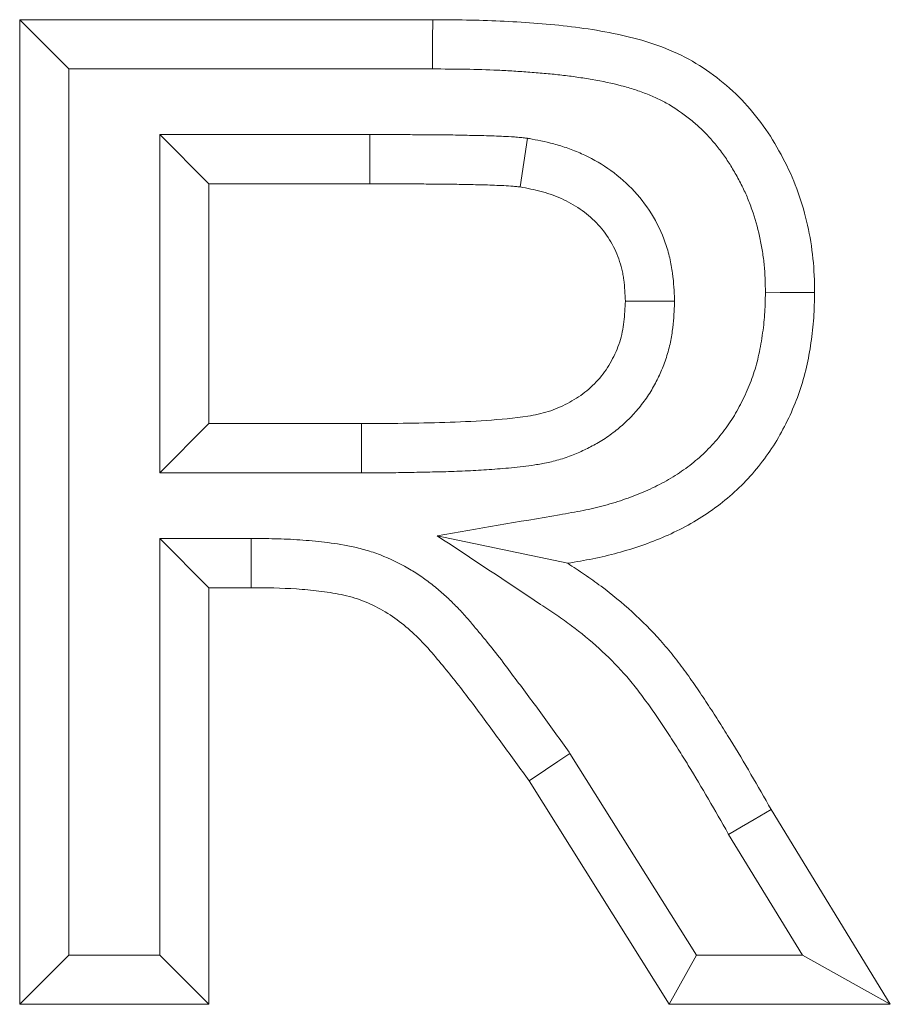
# Model space of a CAD drawing. Units: millimetres. Extents: x 82 to 3077, y 44 to 4279.
# Drawn here: x 1334 to 1351, y 3899 to 3919 of the extents above; entities that cross this region are included whole.
import ezdxf

# ---------------------------------------------------------------- set-up
doc = ezdxf.new("R2010")
doc.units = ezdxf.units.MM
doc.layers.add('DUENN-18', color=7, linetype='Continuous', lineweight=9)

msp = doc.modelspace()

# ---------------------------------------------------------------- linework, layer by layer
at = {"layer": 'DUENN-18', "color": 7, "linetype": 'Continuous'}
for p, q in [((1333.621, 3919.474, 156.448), (1342.014, 3919.474, 156.448)), ((1333.621, 3899.474, 156.448), (1333.621, 3919.474, 156.448)), ((1334.621, 3918.474, 156.448), (1333.621, 3919.474, 156.448)), ((1334.621, 3900.474, 156.448), (1334.621, 3918.474, 156.448)), ((1334.621, 3918.474, 156.448), (1342.011, 3918.474, 156.448)), ((1336.467, 3917.14, 156.448), (1337.467, 3916.14, 156.448)), ((1340.736, 3917.14, 156.448), (1336.467, 3917.14, 156.448)), ((1336.467, 3917.14, 156.448), (1336.467, 3910.269, 156.448)), ((1340.736, 3917.14, 156.448), (1340.736, 3916.14, 156.448)), ((1343.943, 3917.066, 156.448), (1343.793, 3916.076, 156.448)), ((1340.736, 3916.14, 156.448), (1337.467, 3916.14, 156.448)), ((1337.467, 3916.14, 156.448), (1337.467, 3911.269, 156.448)), ((1336.467, 3910.269, 156.448), (1337.467, 3911.269, 156.448)), ((1337.467, 3911.269, 156.448), (1340.564, 3911.269, 156.448)), ((1340.566, 3910.269, 156.448), (1340.564, 3911.269, 156.448)), ((1336.467, 3910.269, 156.448), (1340.566, 3910.269, 156.448)), ((1336.467, 3908.935, 156.448), (1337.467, 3907.935, 156.448)), ((1338.328, 3908.935, 156.448), (1336.467, 3908.935, 156.448)), ((1336.467, 3908.935, 156.448), (1336.467, 3900.474, 156.448)), ((1338.328, 3908.935, 156.448), (1338.328, 3907.935, 156.448)), ((1337.467, 3907.935, 156.448), (1337.467, 3899.474, 156.448)), ((1338.328, 3907.935, 156.448), (1337.467, 3907.935, 156.448)), ((1347.372, 3900.474, 156.448), (1344.804, 3904.571, 156.448)), ((1346.818, 3899.474, 156.448), (1343.974, 3904.013, 156.448)), ((1348.889, 3903.432, 156.448), (1351.313, 3899.474, 156.448)), ((1348.028, 3902.924, 156.448), (1349.528, 3900.474, 156.448)), ((1334.621, 3900.474, 156.448), (1333.621, 3899.474, 156.448)), ((1336.467, 3900.474, 156.448), (1334.621, 3900.474, 156.448)), ((1336.467, 3900.474, 156.448), (1337.467, 3899.474, 156.448)), ((1347.372, 3900.474, 156.448), (1346.818, 3899.474, 156.448)), ((1349.528, 3900.474, 156.448), (1347.372, 3900.474, 156.448)), ((1349.528, 3900.474, 156.448), (1351.313, 3899.474, 156.448)), ((1337.467, 3899.474, 156.448), (1333.621, 3899.474, 156.448)), ((1351.313, 3899.474, 156.448), (1346.818, 3899.474, 156.448))]:
    msp.add_line(p, q, dxfattribs=at)
at = {"layer": 'DUENN-18', "color": 7, "linetype": 'Continuous', "elevation": 156.448, "flags": 128}
for points in [[(1342.011, 3918.474), (1342.012, 3918.774), (1342.013, 3919.074), (1342.014, 3919.474)], [(1348.775, 3913.936), (1349.075, 3913.935), (1349.375, 3913.934), (1349.775, 3913.933)], [(1346.93, 3913.757), (1346.629, 3913.757), (1346.329, 3913.757), (1345.929, 3913.757)], [(1342.104, 3908.991), (1343.431, 3908.712), (1344.759, 3908.432)], [(1344.804, 3904.571), (1344.555, 3904.403), (1344.305, 3904.236), (1343.974, 3904.013)], [(1348.028, 3902.924), (1348.286, 3903.077), (1348.545, 3903.229), (1348.889, 3903.432)]]:
    msp.add_lwpolyline(points, dxfattribs=at)
at = {"layer": 'DUENN-18', "color": 7, "linetype": 'Continuous'}
for points, knots in [([(1342.014, 3919.474, 156.448), (1342.471, 3919.471, 156.448), (1342.928, 3919.468, 156.448), (1343.612, 3919.436, 156.448), (1343.84, 3919.421, 156.448), (1344.294, 3919.386, 156.448), (1344.522, 3919.367, 156.448), (1344.975, 3919.315, 156.448), (1345.202, 3919.283, 156.448), (1345.654, 3919.203, 156.448), (1345.878, 3919.158, 156.448), (1346.319, 3919.043, 156.448), (1346.536, 3918.974, 156.448), (1346.961, 3918.805, 156.448), (1347.17, 3918.703, 156.448), (1347.559, 3918.467, 156.448), (1347.743, 3918.335, 156.448), (1348.093, 3918.048, 156.448), (1348.257, 3917.891, 156.448), (1348.563, 3917.546, 156.448), (1348.702, 3917.365, 156.448), (1348.956, 3916.987, 156.448), (1349.068, 3916.79, 156.448), (1349.275, 3916.384, 156.448), (1349.367, 3916.172, 156.448), (1349.519, 3915.739, 156.448), (1349.582, 3915.52, 156.448), (1349.682, 3915.076, 156.448), (1349.718, 3914.85, 156.448), (1349.766, 3914.394, 156.448), (1349.772, 3914.163, 156.448), (1349.775, 3913.933, 156.448)], [0, 0, 0, 0, 0.125, 0.125, 0.1875, 0.1875, 0.25, 0.25, 0.3125, 0.3125, 0.375, 0.375, 0.4375, 0.4375, 0.5, 0.5, 0.5625, 0.5625, 0.625, 0.625, 0.6875, 0.6875, 0.75, 0.75, 0.8125, 0.8125, 0.875, 0.875, 0.9375, 0.9375, 1, 1, 1, 1]), ([(1342.011, 3918.474, 156.448), (1342.467, 3918.471, 156.448), (1342.908, 3918.467, 156.448), (1343.446, 3918.443, 156.448), (1343.553, 3918.437, 156.448), (1343.771, 3918.423, 156.448), (1343.88, 3918.415, 156.448), (1344.101, 3918.398, 156.448), (1344.212, 3918.389, 156.448), (1344.427, 3918.37, 156.448), (1344.533, 3918.359, 156.448), (1344.739, 3918.336, 156.448), (1344.843, 3918.322, 156.448), (1345.049, 3918.292, 156.448), (1345.153, 3918.276, 156.448), (1345.46, 3918.222, 156.448), (1345.661, 3918.181, 156.448), (1345.94, 3918.108, 156.448), (1346.03, 3918.083, 156.448), (1346.208, 3918.025, 156.448), (1346.296, 3917.993, 156.448), (1346.464, 3917.927, 156.448), (1346.543, 3917.892, 156.448), (1346.697, 3917.816, 156.448), (1346.771, 3917.776, 156.448), (1346.992, 3917.642, 156.448), (1347.144, 3917.533, 156.448), (1347.356, 3917.359, 156.448), (1347.423, 3917.3, 156.448), (1347.545, 3917.182, 156.448), (1347.605, 3917.12, 156.448), (1347.724, 3916.985, 156.448), (1347.782, 3916.914, 156.448), (1347.895, 3916.768, 156.448), (1347.95, 3916.692, 156.448), (1348.051, 3916.541, 156.448), (1348.098, 3916.465, 156.448), (1348.168, 3916.342, 156.448), (1348.192, 3916.3, 156.448), (1348.239, 3916.213, 156.448), (1348.262, 3916.168, 156.448), (1348.306, 3916.083, 156.448), (1348.327, 3916.041, 156.448), (1348.366, 3915.959, 156.448), (1348.384, 3915.919, 156.448), (1348.436, 3915.795, 156.448), (1348.469, 3915.709, 156.448), (1348.563, 3915.443, 156.448), (1348.616, 3915.257, 156.448), (1348.677, 3914.983, 156.448), (1348.695, 3914.892, 156.448), (1348.725, 3914.704, 156.448), (1348.738, 3914.607, 156.448), (1348.753, 3914.466, 156.448), (1348.757, 3914.419, 156.448), (1348.764, 3914.327, 156.448), (1348.766, 3914.283, 156.448), (1348.772, 3914.143, 156.448), (1348.773, 3914.044, 156.448), (1348.775, 3913.936, 156.448)], [0.0002809, 0.0002809, 0.0002809, 0.0002809, 0.125, 0.125, 0.15625, 0.15625, 0.1875, 0.1875, 0.21875, 0.21875, 0.25, 0.25, 0.28125, 0.28125, 0.3125, 0.3125, 0.375, 0.375, 0.40625, 0.40625, 0.4375, 0.4375, 0.46875, 0.46875, 0.5, 0.5, 0.5625, 0.5625, 0.59375, 0.59375, 0.625, 0.625, 0.65625, 0.65625, 0.6875, 0.6875, 0.71875, 0.71875, 0.734375, 0.734375, 0.75, 0.75, 0.765625, 0.765625, 0.78125, 0.78125, 0.8125, 0.8125, 0.875, 0.875, 0.90625, 0.90625, 0.9375, 0.9375, 0.953125, 0.953125, 0.96875, 0.96875, 0.9985088, 0.9985088, 0.9985088, 0.9985088]), ([(1343.943, 3917.066, 156.448), (1343.93, 3917.067, 156.448), (1343.916, 3917.069, 156.448), (1343.902, 3917.07, 156.448), (1343.871, 3917.074, 156.448), (1343.836, 3917.078, 156.448), (1343.778, 3917.083, 156.448), (1343.758, 3917.085, 156.448), (1343.716, 3917.089, 156.448), (1343.694, 3917.091, 156.448), (1343.59, 3917.098, 156.448), (1343.517, 3917.101, 156.448), (1343.394, 3917.106, 156.448), (1343.329, 3917.109, 156.448), (1343.195, 3917.115, 156.448), (1343.124, 3917.117, 156.448), (1342.988, 3917.12, 156.448), (1342.922, 3917.122, 156.448), (1342.794, 3917.124, 156.448), (1342.732, 3917.125, 156.448), (1342.605, 3917.128, 156.448), (1342.54, 3917.129, 156.448), (1342.409, 3917.132, 156.448), (1342.342, 3917.133, 156.448), (1342.145, 3917.135, 156.448), (1342.016, 3917.135, 156.448), (1341.765, 3917.137, 156.448), (1341.637, 3917.138, 156.448), (1341.379, 3917.14, 156.448), (1341.248, 3917.141, 156.448), (1340.991, 3917.141, 156.448), (1340.863, 3917.141, 156.448), (1340.736, 3917.14, 156.448)], [-0.013433, -0.013433, -0.013433, -0.013433, 0, 0, 0, 0.03125, 0.03125, 0.046875, 0.046875, 0.0625, 0.0625, 0.125, 0.125, 0.1875, 0.1875, 0.25, 0.25, 0.3125, 0.3125, 0.375, 0.375, 0.4375, 0.4375, 0.5, 0.5, 0.625, 0.625, 0.75, 0.75, 0.875, 0.875, 0.999255, 0.999255, 0.999255, 0.999255]), ([(1346.93, 3913.757, 156.448), (1346.929, 3913.771, 156.448), (1346.928, 3913.786, 156.448), (1346.928, 3913.801, 156.448), (1346.921, 3913.946, 156.448), (1346.915, 3914.121, 156.448), (1346.881, 3914.375, 156.448), (1346.872, 3914.427, 156.448), (1346.853, 3914.531, 156.448), (1346.842, 3914.582, 156.448), (1346.806, 3914.738, 156.448), (1346.776, 3914.841, 156.448), (1346.667, 3915.15, 156.448), (1346.572, 3915.348, 156.448), (1346.343, 3915.718, 156.448), (1346.209, 3915.889, 156.448), (1345.91, 3916.197, 156.448), (1345.745, 3916.335, 156.448), (1345.399, 3916.572, 156.448), (1345.219, 3916.67, 156.448), (1344.945, 3916.793, 156.448), (1344.852, 3916.829, 156.448), (1344.712, 3916.879, 156.448), (1344.665, 3916.895, 156.448), (1344.57, 3916.924, 156.448), (1344.522, 3916.937, 156.448), (1344.291, 3916.999, 156.448), (1344.126, 3917.03, 156.448), (1343.984, 3917.058, 156.448), (1343.97, 3917.061, 156.448), (1343.957, 3917.063, 156.448), (1343.943, 3917.066, 156.448)], [-0.012593, -0.012593, -0.012593, -0.012593, 0, 0, 0, 0.125, 0.125, 0.15625, 0.15625, 0.1875, 0.1875, 0.25, 0.25, 0.375, 0.375, 0.5, 0.5, 0.625, 0.625, 0.75, 0.75, 0.8125, 0.8125, 0.84375, 0.84375, 0.875, 0.875, 1, 1, 1, 1.011803, 1.011803, 1.011803, 1.011803]), ([(1343.793, 3916.076, 156.448), (1343.762, 3916.08, 156.448), (1343.73, 3916.083, 156.448), (1343.682, 3916.088, 156.448), (1343.666, 3916.089, 156.448), (1343.635, 3916.092, 156.448), (1343.619, 3916.093, 156.448), (1343.539, 3916.099, 156.448), (1343.476, 3916.102, 156.448), (1343.348, 3916.107, 156.448), (1343.285, 3916.11, 156.448), (1343.157, 3916.115, 156.448), (1343.094, 3916.117, 156.448), (1342.966, 3916.121, 156.448), (1342.903, 3916.122, 156.448), (1342.775, 3916.124, 156.448), (1342.711, 3916.126, 156.448), (1342.584, 3916.128, 156.448), (1342.52, 3916.13, 156.448), (1342.393, 3916.132, 156.448), (1342.329, 3916.133, 156.448), (1342.138, 3916.135, 156.448), (1342.011, 3916.135, 156.448), (1341.756, 3916.137, 156.448), (1341.628, 3916.138, 156.448), (1341.374, 3916.14, 156.448), (1341.246, 3916.141, 156.448), (1340.991, 3916.141, 156.448), (1340.864, 3916.141, 156.448), (1340.736, 3916.14, 156.448)], [0, 0, 0, 0, 0.03125, 0.03125, 0.046875, 0.046875, 0.0625, 0.0625, 0.125, 0.125, 0.1875, 0.1875, 0.25, 0.25, 0.3125, 0.3125, 0.375, 0.375, 0.4375, 0.4375, 0.5, 0.5, 0.625, 0.625, 0.75, 0.75, 0.875, 0.875, 1, 1, 1, 1]), ([(1345.929, 3913.757, 156.448), (1345.922, 3913.902, 156.448), (1345.916, 3914.047, 156.448), (1345.892, 3914.226, 156.448), (1345.886, 3914.262, 156.448), (1345.873, 3914.333, 156.448), (1345.865, 3914.369, 156.448), (1345.84, 3914.475, 156.448), (1345.82, 3914.545, 156.448), (1345.748, 3914.75, 156.448), (1345.685, 3914.882, 156.448), (1345.531, 3915.128, 156.448), (1345.441, 3915.243, 156.448), (1345.24, 3915.452, 156.448), (1345.128, 3915.546, 156.448), (1344.888, 3915.709, 156.448), (1344.76, 3915.78, 156.448), (1344.562, 3915.868, 156.448), (1344.494, 3915.895, 156.448), (1344.392, 3915.932, 156.448), (1344.357, 3915.943, 156.448), (1344.288, 3915.964, 156.448), (1344.253, 3915.974, 156.448), (1344.078, 3916.021, 156.448), (1343.936, 3916.049, 156.448), (1343.793, 3916.076, 156.448)], [0, 0, 0, 0, 0.125, 0.125, 0.15625, 0.15625, 0.1875, 0.1875, 0.25, 0.25, 0.375, 0.375, 0.5, 0.5, 0.625, 0.625, 0.75, 0.75, 0.8125, 0.8125, 0.84375, 0.84375, 0.875, 0.875, 1, 1, 1, 1]), ([(1348.775, 3913.936, 156.448), (1348.771, 3913.771, 156.448), (1348.768, 3913.62, 156.448), (1348.754, 3913.414, 156.448), (1348.748, 3913.345, 156.448), (1348.732, 3913.202, 156.448), (1348.722, 3913.13, 156.448), (1348.7, 3912.982, 156.448), (1348.688, 3912.909, 156.448), (1348.661, 3912.765, 156.448), (1348.646, 3912.695, 156.448), (1348.598, 3912.488, 156.448), (1348.561, 3912.356, 156.448), (1348.497, 3912.171, 156.448), (1348.474, 3912.108, 156.448), (1348.421, 3911.981, 156.448), (1348.392, 3911.915, 156.448), (1348.301, 3911.719, 156.448), (1348.238, 3911.596, 156.448), (1348.101, 3911.363, 156.448), (1348.026, 3911.25, 156.448), (1347.864, 3911.033, 156.448), (1347.776, 3910.927, 156.448), (1347.592, 3910.729, 156.448), (1347.497, 3910.637, 156.448), (1347.293, 3910.462, 156.448), (1347.184, 3910.378, 156.448), (1346.958, 3910.222, 156.448), (1346.84, 3910.15, 156.448), (1346.596, 3910.015, 156.448), (1346.469, 3909.953, 156.448), (1346.207, 3909.838, 156.448), (1346.071, 3909.786, 156.448), (1345.793, 3909.69, 156.448), (1345.65, 3909.646, 156.448), (1345.433, 3909.587, 156.448), (1345.361, 3909.569, 156.448), (1345.216, 3909.535, 156.448), (1345.143, 3909.519, 156.448), (1344.919, 3909.474, 156.448), (1344.759, 3909.447, 156.448), (1344.59, 3909.418, 156.448), (1343.761, 3909.275, 156.448), (1342.932, 3909.133, 156.448), (1342.104, 3908.991, 156.448)], [0.001981, 0.001981, 0.001981, 0.001981, 0.0625, 0.0625, 0.09375, 0.09375, 0.125, 0.125, 0.15625, 0.15625, 0.1875, 0.1875, 0.25, 0.25, 0.28125, 0.28125, 0.3125, 0.3125, 0.375, 0.375, 0.4375, 0.4375, 0.5, 0.5, 0.5625, 0.5625, 0.625, 0.625, 0.6875, 0.6875, 0.75, 0.75, 0.8125, 0.8125, 0.875, 0.875, 0.90625, 0.90625, 0.9375, 0.9375, 1, 1, 1, 1.306113, 1.306113, 1.306113, 1.306113]), ([(1349.775, 3913.933, 156.448), (1349.771, 3913.761, 156.448), (1349.768, 3913.589, 156.448), (1349.746, 3913.249, 156.448), (1349.726, 3913.08, 156.448), (1349.651, 3912.578, 156.448), (1349.58, 3912.246, 156.448), (1349.414, 3911.761, 156.448), (1349.348, 3911.6, 156.448), (1349.203, 3911.286, 156.448), (1349.124, 3911.132, 156.448), (1348.865, 3910.688, 156.448), (1348.66, 3910.411, 156.448), (1348.188, 3909.9, 156.448), (1347.927, 3909.677, 156.448), (1347.363, 3909.286, 156.448), (1347.056, 3909.118, 156.448), (1346.425, 3908.842, 156.448), (1346.101, 3908.732, 156.448), (1345.605, 3908.598, 156.448), (1345.438, 3908.558, 156.448), (1345.1, 3908.491, 156.448), (1344.929, 3908.461, 156.448), (1344.759, 3908.432, 156.448)], [0, 0, 0, 0, 0.0625, 0.0625, 0.125, 0.125, 0.25, 0.25, 0.3125, 0.3125, 0.375, 0.375, 0.5, 0.5, 0.625, 0.625, 0.75, 0.75, 0.875, 0.875, 0.9375, 0.9375, 1, 1, 1, 1]), ([(1340.564, 3911.269, 156.448), (1341.129, 3911.27, 156.448), (1341.695, 3911.277, 156.448), (1342.543, 3911.3, 156.448), (1342.825, 3911.316, 156.448), (1343.388, 3911.353, 156.448), (1343.669, 3911.376, 156.448), (1344.088, 3911.443, 156.448), (1344.228, 3911.472, 156.448), (1344.496, 3911.558, 156.448), (1344.625, 3911.614, 156.448), (1344.876, 3911.743, 156.448), (1344.997, 3911.818, 156.448), (1345.216, 3911.991, 156.448), (1345.317, 3912.088, 156.448), (1345.502, 3912.303, 156.448), (1345.58, 3912.419, 156.448), (1345.713, 3912.665, 156.448), (1345.771, 3912.794, 156.448), (1345.856, 3913.061, 156.448), (1345.883, 3913.198, 156.448), (1345.916, 3913.475, 156.448), (1345.923, 3913.616, 156.448), (1345.929, 3913.757, 156.448)], [0, 0, 0, 0, 0.25, 0.25, 0.375, 0.375, 0.5, 0.5, 0.5625, 0.5625, 0.625, 0.625, 0.6875, 0.6875, 0.75, 0.75, 0.8125, 0.8125, 0.875, 0.875, 0.9375, 0.9375, 1, 1, 1, 1]), ([(1340.566, 3910.269, 156.448), (1340.707, 3910.269, 156.448), (1340.849, 3910.269, 156.448), (1341.135, 3910.271, 156.448), (1341.281, 3910.272, 156.448), (1341.569, 3910.277, 156.448), (1341.711, 3910.28, 156.448), (1341.923, 3910.284, 156.448), (1341.993, 3910.286, 156.448), (1342.135, 3910.289, 156.448), (1342.207, 3910.29, 156.448), (1342.354, 3910.294, 156.448), (1342.428, 3910.297, 156.448), (1342.578, 3910.303, 156.448), (1342.653, 3910.306, 156.448), (1342.801, 3910.314, 156.448), (1342.875, 3910.318, 156.448), (1343.02, 3910.327, 156.448), (1343.091, 3910.331, 156.448), (1343.309, 3910.346, 156.448), (1343.459, 3910.357, 156.448), (1343.691, 3910.379, 156.448), (1343.77, 3910.388, 156.448), (1343.928, 3910.407, 156.448), (1344.008, 3910.417, 156.448), (1344.177, 3910.444, 156.448), (1344.265, 3910.46, 156.448), (1344.404, 3910.49, 156.448), (1344.452, 3910.501, 156.448), (1344.549, 3910.527, 156.448), (1344.6, 3910.541, 156.448), (1344.75, 3910.589, 156.448), (1344.845, 3910.624, 156.448), (1344.98, 3910.681, 156.448), (1345.023, 3910.7, 156.448), (1345.108, 3910.74, 156.448), (1345.149, 3910.76, 156.448), (1345.275, 3910.824, 156.448), (1345.363, 3910.872, 156.448), (1345.54, 3910.982, 156.448), (1345.63, 3911.045, 156.448), (1345.796, 3911.174, 156.448), (1345.873, 3911.242, 156.448), (1346.018, 3911.379, 156.448), (1346.088, 3911.452, 156.448), (1346.192, 3911.571, 156.448), (1346.226, 3911.612, 156.448), (1346.293, 3911.699, 156.448), (1346.326, 3911.744, 156.448), (1346.419, 3911.878, 156.448), (1346.473, 3911.968, 156.448), (1346.569, 3912.145, 156.448), (1346.611, 3912.23, 156.448), (1346.692, 3912.414, 156.448), (1346.73, 3912.511, 156.448), (1346.779, 3912.665, 156.448), (1346.795, 3912.717, 156.448), (1346.822, 3912.82, 156.448), (1346.834, 3912.872, 156.448), (1346.866, 3913.023, 156.448), (1346.881, 3913.121, 156.448), (1346.915, 3913.406, 156.448), (1346.922, 3913.573, 156.448), (1346.928, 3913.713, 156.448), (1346.928, 3913.728, 156.448), (1346.929, 3913.742, 156.448), (1346.93, 3913.757, 156.448)], [0, 0, 0, 0, 0.0625, 0.0625, 0.125, 0.125, 0.1875, 0.1875, 0.21875, 0.21875, 0.25, 0.25, 0.28125, 0.28125, 0.3125, 0.3125, 0.34375, 0.34375, 0.375, 0.375, 0.4375, 0.4375, 0.46875, 0.46875, 0.5, 0.5, 0.53125, 0.53125, 0.546875, 0.546875, 0.5625, 0.5625, 0.59375, 0.59375, 0.609375, 0.609375, 0.625, 0.625, 0.65625, 0.65625, 0.6875, 0.6875, 0.71875, 0.71875, 0.75, 0.75, 0.765625, 0.765625, 0.78125, 0.78125, 0.8125, 0.8125, 0.84375, 0.84375, 0.875, 0.875, 0.890625, 0.890625, 0.90625, 0.90625, 0.9375, 0.9375, 1, 1, 1, 1.006504, 1.006504, 1.006504, 1.006504]), ([(1344.804, 3904.571, 156.448), (1344.798, 3904.579, 156.448), (1344.792, 3904.588, 156.448), (1344.786, 3904.597, 156.448), (1344.607, 3904.845, 156.448), (1344.428, 3905.095, 156.448), (1344.153, 3905.471, 156.448), (1344.06, 3905.597, 156.448), (1343.875, 3905.846, 156.448), (1343.783, 3905.969, 156.448), (1343.602, 3906.211, 156.448), (1343.509, 3906.338, 156.448), (1343.309, 3906.598, 156.448), (1343.207, 3906.726, 156.448), (1343.054, 3906.913, 156.448), (1343.004, 3906.974, 156.448), (1342.903, 3907.094, 156.448), (1342.855, 3907.152, 156.448), (1342.775, 3907.247, 156.448), (1342.746, 3907.28, 156.448), (1342.687, 3907.348, 156.448), (1342.656, 3907.383, 156.448), (1342.561, 3907.488, 156.448), (1342.497, 3907.554, 156.448), (1342.367, 3907.682, 156.448), (1342.299, 3907.746, 156.448), (1342.156, 3907.874, 156.448), (1342.081, 3907.938, 156.448), (1341.925, 3908.06, 156.448), (1341.845, 3908.119, 156.448), (1341.68, 3908.23, 156.448), (1341.596, 3908.283, 156.448), (1341.334, 3908.436, 156.448), (1341.146, 3908.527, 156.448), (1340.853, 3908.639, 156.448), (1340.751, 3908.673, 156.448), (1340.553, 3908.73, 156.448), (1340.455, 3908.754, 156.448), (1340.17, 3908.814, 156.448), (1339.988, 3908.84, 156.448), (1339.732, 3908.87, 156.448), (1339.65, 3908.879, 156.448), (1339.483, 3908.894, 156.448), (1339.399, 3908.901, 156.448), (1339.146, 3908.919, 156.448), (1338.974, 3908.927, 156.448), (1338.644, 3908.934, 156.448), (1338.486, 3908.935, 156.448), (1338.333, 3908.935, 156.448), (1338.331, 3908.935, 156.448), (1338.33, 3908.935, 156.448), (1338.328, 3908.935, 156.448)], [-0.004319, -0.004319, -0.004319, -0.004319, 0, 0, 0, 0.125, 0.125, 0.1875, 0.1875, 0.25, 0.25, 0.3125, 0.3125, 0.375, 0.375, 0.40625, 0.40625, 0.4375, 0.4375, 0.453125, 0.453125, 0.46875, 0.46875, 0.5, 0.5, 0.53125, 0.53125, 0.5625, 0.5625, 0.59375, 0.59375, 0.625, 0.625, 0.6875, 0.6875, 0.71875, 0.71875, 0.75, 0.75, 0.8125, 0.8125, 0.84375, 0.84375, 0.875, 0.875, 0.9375, 0.9375, 1, 1, 1, 1.000596, 1.000596, 1.000596, 1.000596]), ([(1342.104, 3908.991, 156.448), (1342.805, 3908.527, 156.448), (1343.506, 3908.063, 156.448), (1344.207, 3907.598, 156.448), (1344.321, 3907.523, 156.448), (1344.431, 3907.45, 156.448), (1344.588, 3907.342, 156.448), (1344.64, 3907.307, 156.448), (1344.739, 3907.236, 156.448), (1344.788, 3907.201, 156.448), (1345.029, 3907.02, 156.448), (1345.216, 3906.866, 156.448), (1345.572, 3906.542, 156.448), (1345.741, 3906.372, 156.448), (1345.976, 3906.108, 156.448), (1346.051, 3906.018, 156.448), (1346.201, 3905.83, 156.448), (1346.274, 3905.732, 156.448), (1346.422, 3905.529, 156.448), (1346.495, 3905.425, 156.448), (1346.639, 3905.214, 156.448), (1346.711, 3905.106, 156.448), (1346.82, 3904.94, 156.448), (1346.856, 3904.883, 156.448), (1346.929, 3904.771, 156.448), (1346.965, 3904.715, 156.448), (1347.071, 3904.548, 156.448), (1347.14, 3904.439, 156.448), (1347.345, 3904.103, 156.448), (1347.483, 3903.871, 156.448), (1347.752, 3903.41, 156.448), (1347.884, 3903.178, 156.448), (1348.019, 3902.939, 156.448), (1348.022, 3902.934, 156.448), (1348.025, 3902.929, 156.448), (1348.028, 3902.924, 156.448)], [-0.383973, -0.383973, -0.383973, -0.383973, 0, 0, 0, 0.0625, 0.0625, 0.09375, 0.09375, 0.125, 0.125, 0.25, 0.25, 0.375, 0.375, 0.4375, 0.4375, 0.5, 0.5, 0.5625, 0.5625, 0.625, 0.625, 0.65625, 0.65625, 0.6875, 0.6875, 0.75, 0.75, 0.875, 0.875, 1, 1, 1, 1.002574, 1.002574, 1.002574, 1.002574]), ([(1344.759, 3908.432, 156.448), (1344.873, 3908.356, 156.448), (1344.987, 3908.281, 156.448), (1345.156, 3908.165, 156.448), (1345.213, 3908.126, 156.448), (1345.324, 3908.047, 156.448), (1345.379, 3908.007, 156.448), (1345.654, 3907.802, 156.448), (1345.865, 3907.628, 156.448), (1346.27, 3907.259, 156.448), (1346.463, 3907.065, 156.448), (1346.736, 3906.758, 156.448), (1346.824, 3906.653, 156.448), (1346.994, 3906.439, 156.448), (1347.076, 3906.33, 156.448), (1347.237, 3906.108, 156.448), (1347.316, 3905.997, 156.448), (1347.47, 3905.771, 156.448), (1347.546, 3905.656, 156.448), (1347.658, 3905.485, 156.448), (1347.695, 3905.427, 156.448), (1347.77, 3905.312, 156.448), (1347.807, 3905.255, 156.448), (1347.917, 3905.082, 156.448), (1347.99, 3904.966, 156.448), (1348.204, 3904.616, 156.448), (1348.344, 3904.381, 156.448), (1348.619, 3903.908, 156.448), (1348.754, 3903.67, 156.448), (1348.889, 3903.432, 156.448)], [0, 0, 0, 0, 0.0625, 0.0625, 0.09375, 0.09375, 0.125, 0.125, 0.25, 0.25, 0.375, 0.375, 0.4375, 0.4375, 0.5, 0.5, 0.5625, 0.5625, 0.625, 0.625, 0.65625, 0.65625, 0.6875, 0.6875, 0.75, 0.75, 0.875, 0.875, 1, 1, 1, 1]), ([(1343.974, 3904.013, 156.448), (1343.795, 3904.262, 156.448), (1343.616, 3904.51, 156.448), (1343.255, 3905.005, 156.448), (1343.072, 3905.25, 156.448), (1342.706, 3905.741, 156.448), (1342.521, 3905.985, 156.448), (1342.23, 3906.34, 156.448), (1342.133, 3906.458, 156.448), (1341.935, 3906.692, 156.448), (1341.831, 3906.806, 156.448), (1341.506, 3907.127, 156.448), (1341.268, 3907.318, 156.448), (1340.868, 3907.55, 156.448), (1340.731, 3907.615, 156.448), (1340.449, 3907.723, 156.448), (1340.303, 3907.764, 156.448), (1340.006, 3907.827, 156.448), (1339.853, 3907.849, 156.448), (1339.55, 3907.885, 156.448), (1339.397, 3907.899, 156.448), (1338.94, 3907.931, 156.448), (1338.634, 3907.934, 156.448), (1338.328, 3907.935, 156.448)], [0, 0, 0, 0, 0.125, 0.125, 0.25, 0.25, 0.375, 0.375, 0.4375, 0.4375, 0.5, 0.5, 0.625, 0.625, 0.6875, 0.6875, 0.75, 0.75, 0.8125, 0.8125, 0.875, 0.875, 1, 1, 1, 1])]:
    msp.add_open_spline(points, degree=3, knots=knots, dxfattribs=at)

doc.saveas('drawing.dxf')
